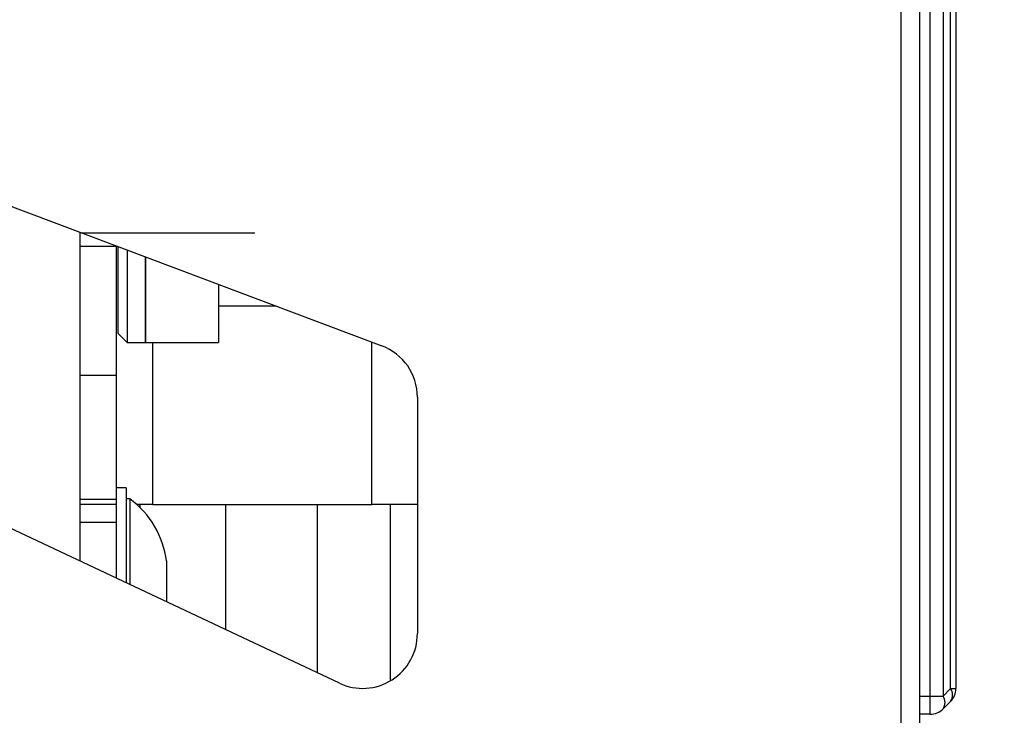
# Model space of a CAD drawing. Units: millimetres. Extents: x -1403 to 809, y -81 to 2674.
# Drawn here: x 480 to 534, y 67 to 105 of the extents above; entities that cross this region are included whole.
import ezdxf

# ---------------------------------------------------------------- set-up
doc = ezdxf.new("R2010")
doc.units = ezdxf.units.MM
doc.header["$PDSIZE"] = -1
doc.layers.add('FORMAT', color=7, linetype='Continuous')
doc.dimstyles.new('Jirka', dxfattribs={"dimscale": 10, "dimtxt": 3.5, "dimasz": 5, "dimexe": 1, "dimexo": 0, "dimgap": 1, "dimtad": 1, "dimdec": 3, "dimdsep": 46, "dimtxsty": 'Standard', "dimcen": 0.09, "dimclrt": 7, "dimadec": 0, "dimazin": 0, "dimtp": 0.001, "dimtm": 0.001, "dimtfac": 1, "dimtdec": 3, "dimtofl": 0, "dimtmove": 0, "dimatfit": 3, "dimfxl": 0, "dimtolj": 1, "dimarcsym": 0})

# ---------------------------------------------------------------- blocks, each defined once
blk = doc.blocks.new('*D9')
at = {"color": 0, "lineweight": -2}
for p, q in [((682.723, 398.911), (682.723, 448.911)), ((516.322, 348.911), (692.723, 348.911)), ((682.723, 348.911), (682.723, 298.911)), ((682.723, 298.911), (682.723, 227.786)), ((682.723, 177.786), (682.723, 227.786)), ((291.95, 177.786), (692.723, 177.786)), ((682.723, 127.786), (682.723, 77.786))]:
    blk.add_line(p, q, dxfattribs=at)
at = {"color": 0}
for points in [[(674.389, 398.911), (691.056, 398.911), (682.723, 348.911)], [(674.389, 127.786), (691.056, 127.786), (682.723, 177.786)]]:
    blk.add_solid(points, dxfattribs=at)
at = {"layer": 'Defpoints', "color": 0}
for p in [(516.322, 348.911), (291.95, 177.786), (682.723, 177.786)]:
    blk.add_point(p, dxfattribs=at)
at = {"color": 7, "insert": (655.223, 263.349), "char_height": 35, "attachment_point": 5, "rotation": 90}
blk.add_mtext('\\A1;171', dxfattribs=at)
blk = doc.blocks.new('*D15')
at = {"color": 0, "lineweight": -2}
for p, q in [((540.302, 348.911), (776.902, 348.911)), ((766.902, 298.911), (766.902, 31.661)), ((522.696, -18.339), (776.902, -18.339))]:
    blk.add_line(p, q, dxfattribs=at)
at = {"color": 0}
for points in [[(758.569, 298.911), (775.236, 298.911), (766.902, 348.911)], [(758.569, 31.661), (775.236, 31.661), (766.902, -18.339)]]:
    blk.add_solid(points, dxfattribs=at)
at = {"layer": 'Defpoints', "color": 0}
for p in [(540.302, 348.911), (522.696, -18.339), (766.902, -18.339)]:
    blk.add_point(p, dxfattribs=at)
at = {"color": 7, "insert": (739.402, 216.657), "char_height": 35, "attachment_point": 5, "rotation": 90}
blk.add_mtext('\\A1;367', dxfattribs=at)

msp = doc.modelspace()

# ---------------------------------------------------------------- linework, layer by layer
for p, q in [((527.95, -14.2136), (527.95, 344.7864)), ((528.95, 344.7864), (528.95, -14.2136)), ((529.5358, 67.9114), (529.5358, 158.9114)), ((530.2429, 158.9114), (530.2429, 67.9114)), ((530.6571, 68.3256), (530.6571, 158.4972)), ((530.95, 158.4972), (530.95, 68.3256)), ((406.0076, 122.3184), (499.5076, 87.0949)), ((497.1716, 68.6181), (403.6716, 112.6606)), ((482.95, 93.3325), (482.95, 75.3171)), ((482.95, 92.5535), (484.95, 92.5535)), ((484.95, 92.5791), (484.95, 92.5535)), ((484.95, 92.5535), (484.95, 85.4825)), ((485.05, 87.7821), (485.05, 92.5414)), ((485.55, 92.3531), (485.55, 87.2821)), ((486.55, 91.9763), (486.55, 87.2821)), ((486.55, 91.7849), (486.55, 91.9763)), ((486.55, 87.2821), (486.55, 91.7849)), ((490.55, 90.4695), (490.55, 87.2821)), ((490.55, 89.2821), (493.7019, 89.2821)), ((485.05, 87.7821), (485.55, 87.2821)), ((485.55, 87.2821), (486.55, 87.2821)), ((486.55, 87.2821), (490.55, 87.2821)), ((486.95, 78.4114), (486.95, 87.2821)), ((498.95, 78.4114), (498.95, 87.305)), ((484.95, 85.4825), (482.95, 85.4825)), ((484.95, 85.4825), (484.95, 78.7043)), ((501.45, 84.2875), (501.45, 71.3321)), ((485.5, 79.3114), (484.95, 79.3114)), ((485.5, 79.3114), (485.5, 74.1159)), ((482.95, 78.7043), (484.95, 78.7043)), ((484.95, 78.4114), (482.95, 78.4114)), ((484.95, 78.7043), (484.95, 78.4114)), ((484.95, 78.4114), (484.95, 77.4114)), ((485.7, 78.7114), (485.5, 78.7114)), ((485.7, 78.7114), (485.7, 74.0217)), ((486.95, 78.4114), (486.07, 78.4114)), ((486.25, 78.3614), (486.2434, 78.4114)), ((486.25, 78.3614), (486.25, 78.2425)), ((486.95, 78.4114), (498.95, 78.4114)), ((490.95, 71.5487), (490.95, 78.4114)), ((495.95, 78.4114), (495.95, 69.1935)), ((501.45, 78.4114), (498.95, 78.4114)), ((499.95, 78.4114), (499.95, 68.734)), ((484.95, 77.4114), (482.95, 77.4114)), ((484.95, 77.4114), (484.95, 74.375)), ((487.7, 75.3114), (487.7, 73.0796)), ((530.2429, 67.9114), (530.6571, 68.3256)), ((530.6571, 68.3256), (530.95, 68.3256)), ((528.95, 67.9114), (529.5358, 67.9114)), ((529.5358, 66.9114), (529.5358, 67.9114)), ((529.5358, 67.9114), (530.2429, 67.9114)), ((530.6571, 67.6185), (530.2429, 67.2043)), ((529.5358, 66.9114), (528.95, 66.9114))]:
    msp.add_line(p, q)
for centre, radius, start, end in [((498.45, 84.2875), 3, 0, 69.35752), ((482.7398, 74.6818), 5, 7.23314, 53.69795), ((498.45, 71.332), 3, 244.77752, 0), ((530.1495, 67.972), 0.6186, 325.14241, 34.85759), ((529.95, 68.3256), 1, 315, 360), ((529.7353, 67.5578), 0.6186, 325.14268, 34.85732), ((529.5358, 67.9114), 1, 270, 315)]:
    msp.add_arc(centre, radius, start, end)
at = {"layer": 'FORMAT'}
msp.add_line((483.05, 93.2821), (492.55, 93.2821), dxfattribs=at)

# ---------------------------------------------------------------- dimensions: what is measured, and where the dimension line sits
for base, p1, p2, text, picture, middle in [((682.7225, 177.7864), (516.3217, 348.9114), (291.95, 177.7864), '171', '*D9', (682.7225, 263.3489)), ((766.9023, -18.3386), (540.3015, 348.9114), (522.6958, -18.3386), '367', '*D15', (766.9023, 216.6571))]:
    dim = msp.add_linear_dim(base=base, p1=p1, p2=p2, angle=90, text=text, dimstyle='Jirka')
    dim.commit()
    dim.dimension.update_dxf_attribs({"geometry": picture, "text_midpoint": middle, "dimtype": 160})

doc.saveas('drawing.dxf')
